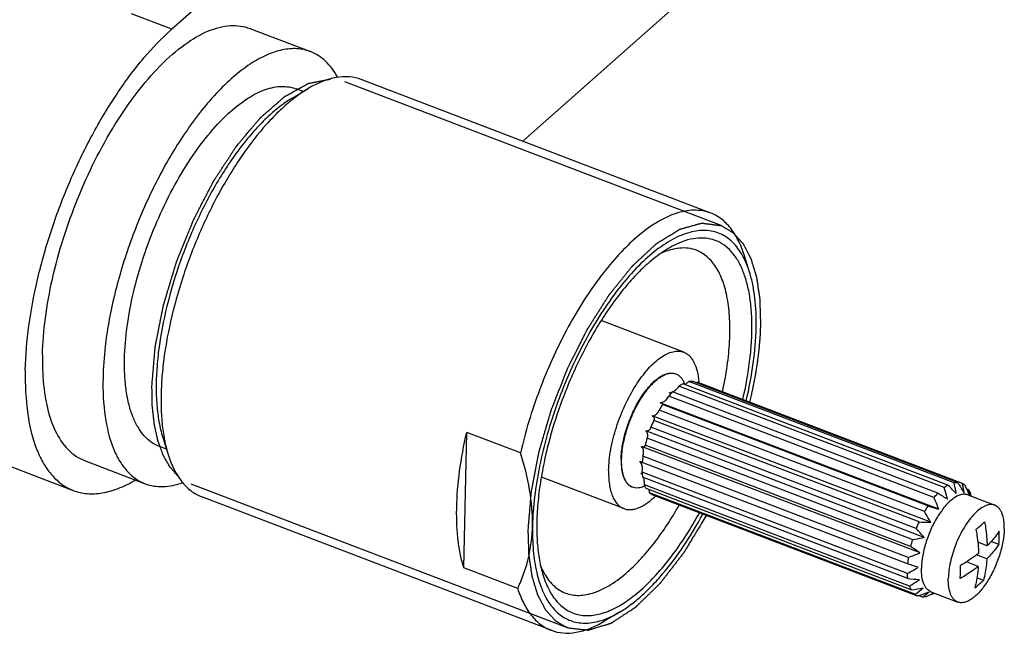
# Model space of a CAD drawing. Units: millimetres. Extents: x 2418 to 3872, y -219 to 117.
# Drawn here: x 3742 to 3792, y -45 to -14 of the extents above; entities that cross this region are included whole.
import ezdxf

# ---------------------------------------------------------------- set-up
doc = ezdxf.new("R2010")
doc.units = ezdxf.units.MM
doc.header["$LTSCALE"] = 16.335
doc.layers.get('0').update_dxf_attribs({"linetype": 'CONTINUOUS'})
doc.layers.add('02___PRT_ALL_AXES', color=7, linetype='CONTINUOUS')

msp = doc.modelspace()

# ---------------------------------------------------------------- linework, layer by layer
at = {"color": 7, "linetype": 'Continuous'}
for p, q in [((3781.091, 13.158), (3749.993, -14.383)), ((3779.51, -9.436), (3767.588, -19.995)), ((3749.993, -14.383), (3747.972, -13.611)), ((3753.914, -14.34), (3756.946, -15.499)), ((3756.064, -17.813), (3756.833, -17.356)), ((3778.964, -26.566), (3778.69, -25.694)), ((3789.212, -37.121), (3775.914, -32.039)), ((3789.381, -37.102), (3776.083, -32.02)), ((3789.635, -37.158), (3776.337, -32.076)), ((3788.398, -37.649), (3775.1, -32.567)), ((3788.72, -37.364), (3775.422, -32.282)), ((3788.909, -37.242), (3775.611, -32.159)), ((3732.798, -32.819), (3745.06, -37.506)), ((3788.207, -37.863), (3774.909, -32.781)), ((3787.724, -38.57), (3774.426, -33.487)), ((3788.448, -38.446), (3774.488, -33.111)), ((3787.898, -38.285), (3774.6, -33.203)), ((3788.045, -39.104), (3774.085, -33.768)), ((3774.16, -34.004), (3774.181, -33.972)), ((3787.458, -39.087), (3774.16, -34.004)), ((3787.72, -39.86), (3773.761, -34.525)), ((3774.005, -34.381), (3774.019, -34.331)), ((3787.317, -39.414), (3774.019, -34.331)), ((3749.55, -34.857), (3749.818, -35.711)), ((3764.644, -41.393), (3764.782, -34.595)), ((3767.477, -35.625), (3764.782, -34.595)), ((3773.822, -34.894), (3773.846, -34.836)), ((3787.12, -39.976), (3773.822, -34.894)), ((3787.506, -40.641), (3773.546, -35.306)), ((3773.729, -35.262), (3773.729, -35.231)), ((3787.028, -40.314), (3773.729, -35.231)), ((3745.631, -36.011), (3748.663, -37.17)), ((3773.62, -35.783), (3773.646, -35.682)), ((3786.919, -40.866), (3773.62, -35.783)), ((3786.883, -41.181), (3773.585, -36.098)), ((3786.873, -41.669), (3773.575, -36.586)), ((3786.897, -41.93), (3773.599, -36.848)), ((3786.987, -42.306), (3773.689, -37.224)), ((3787.069, -42.489), (3773.771, -37.407)), ((3789.948, -37.472), (3789.854, -37.436)), ((3787.25, -42.716), (3773.952, -37.634)), ((3787.382, -42.802), (3774.084, -37.72)), ((3790.871, -40.28), (3790.403, -40.102)), ((3790.404, -40.112), (3790.414, -40.106)), ((3791.08, -40.062), (3791.461, -40.208)), ((3790.858, -40.934), (3790.343, -40.738)), ((3767.338, -42.423), (3764.644, -41.393)), ((3790.427, -41.316), (3789.836, -41.091)), ((3790.683, -42.021), (3790.359, -41.897)), ((3787.439, -42.783), (3787.382, -42.802)), ((3787.636, -42.859), (3787.439, -42.783)), ((3788.108, -42.719), (3788.071, -42.705)), ((3788.22, -42.653), (3788.147, -42.697)), ((3788.199, -42.662), (3788.215, -42.652)), ((3772.449, -43.609), (3771.68, -44.067))]:
    msp.add_line(p, q, dxfattribs=at)
at = {"color": 2, "linetype": 'Continuous'}
for p, q in [((3777.544, -24.228), (3758.681, -17.018)), ((3769.838, -44.406), (3750.97, -37.195))]:
    msp.add_line(p, q, dxfattribs=at)
at = {"color": 7, "linetype": 'Continuous'}
for centre, radius, start, end in [((3758.028, -24.685), 12.079, 135.2495, 135.5896), ((3759.63, -23.684), 6.87, 125.7089, 125.9269), ((3761.504, -24.76), 8.763, 127.9645, 131.6026), ((3767.26, -30.844), 20.057, 146.2164, 146.4735), ((3775.188, -31.386), 0.976, 303.2587, 318.0435), ((3775.744, -31.325), 0.957, 305.5404, 308.2762), ((3777.513, -34.904), 3.359, 135.9127, 137.2676), ((3774.838, -32.006), 0.618, 290.6769, 294.984), ((3775.324, -31.746), 0.588, 274.3071, 275.7154), ((3775.387, -31.932), 0.4, 267.2653, 269.2247), ((3774.402, -32.65), 1.388, 19.3887, 22.473), ((3774.296, -32.689), 1.501, 18.8649, 19.4317), ((3777.843, -35.204), 3.805, 137.3217, 140.4462), ((3779.438, -36.361), 5.778, 146.8589, 150.1666), ((3780.483, -36.912), 6.96, 155.3089, 158.2378), ((3756.222, -32.84), 6.973, 191.8071, 192.1344), ((3780.114, -36.803), 6.575, 163.1179, 166.1677), ((3778.431, -36.493), 4.863, 171.6126, 175.2366), ((3773.056, -36.371), 0.529, 24.8633, 26.3449), ((3778.1, -36.463), 4.531, 175.261, 175.381), ((3776.574, -36.445), 3.003, 182.6879, 184.7025), ((3776.194, -36.479), 2.621, 184.6423, 188.0796), ((3772.897, -37.118), 0.792, 16.0572, 18.6159), ((3773.151, -36.12), 1.291, 294.6188, 295.6866), ((3772.96, -37.701), 0.994, 3.8649, 13.7223), ((3763.247, -62.894), 36.285, 44.0479, 44.9893), ((3765.24, -48.499), 26.986, 24.2019, 24.6479), ((3769.686, -46.504), 22.113, 23.4501, 24.211), ((3767.968, -46.557), 22.027, 21.6065, 23.2454), ((3748.55, -103.179), 76.694, 58.26592, 58.69647), ((3772.484, -45.285), 19.061, 23.2316, 23.436), ((3767.476, -44.995), 23.719, 17.6689, 18.028), ((3792.736, -41.444), 5.778, 146.8589, 150.1666), ((3836.623, 127.406), 172.707, 253.61285, 253.80276), ((3793.782, -41.994), 6.96, 155.3089, 158.2378), ((3764.611, -60.301), 30.852, 41.4932, 42.6093), ((3789.018, 5.206), 44.32, 267.9826, 268.7416), ((3793.412, -41.886), 6.575, 163.1179, 166.1677), ((3784.954, -39.752), 6.523, 355.9885, 358.8375), ((3784.6, -39.746), 6.877, 358.8494, 1.6), ((3755.738, -86.53), 55.812, 55.3061, 55.9007), ((3791.715, -41.573), 4.848, 171.608, 175.3548), ((3778.67, -18.47), 23.866, 290.2193, 291.7281), ((3777.209, -23.268), 20.784, 297.7065, 299.4315), ((3782.719, -41.464), 6.817, 358.8373, 1.6121), ((3790.718, 4.216), 46.304, 265.2664, 265.9879), ((3783.07, -41.473), 6.466, 355.9758, 358.8501), ((3783.004, -13.894), 28.883, 278.0916, 279.2941), ((3779.78, -20.032), 24.005, 288.6047, 289.9564), ((3776.836, -20.816), 24.604, 296.4761, 297.1692), ((3778.575, -24.212), 20.789, 297.1791, 297.5532), ((3785.16, -37.913), 5.638, 301.5235, 302.6086)]:
    msp.add_arc(centre, radius, start, end, dxfattribs=at)
for points, start_tangent, end_tangent in [([(3749.449, -16.181), (3750.659, -15.136), (3751.835, -14.466), (3752.934, -14.198), (3753.441, -14.218), (3753.914, -14.34)], (0.704027, 0.710173), (0.934075, -0.357077)), ([(3742.657, -31.478), (3742.837, -29.251), (3743.283, -26.868), (3743.978, -24.42), (3744.897, -22.001), (3746.002, -19.703), (3747.253, -17.617), (3748.6, -15.82), (3749.993, -14.383)], (0.020397, 0.999792), (0.748615, 0.663005)), ([(3756.946, -15.499), (3756.273, -15.356), (3755.538, -15.415), (3754.751, -15.674), (3753.929, -16.129), (3753.087, -16.772), (3752.239, -17.591), (3750.59, -19.691)], (-0.934093, 0.357031), (-0.556061, -0.831142)), ([(3758.301, -16.768), (3757.698, -15.976), (3756.946, -15.499)], (-0.484318, 0.874892), (-0.934093, 0.357031)), ([(3743.519, -30.714), (3743.662, -28.875), (3744.013, -26.909), (3745.285, -22.87), (3747.166, -19.143), (3748.256, -17.558), (3749.399, -16.232)], (0.020397, 0.999792), (0.699799, 0.71434)), ([(3759.497, -16.902), (3758.901, -16.768), (3758.251, -16.8), (3757.558, -16.997), (3756.833, -17.356)], (-0.934119, 0.356962), (-0.859447, -0.511224)), ([(3756.833, -17.356), (3756.654, -17.466), (3756.113, -17.851)], (-0.859447, -0.511224), (-0.78867, -0.614817)), ([(3755.686, -18.207), (3755.452, -18.421), (3754.752, -19.141)], (-0.748615, -0.663005), (-0.667016, -0.745043)), ([(3755.599, -18.12), (3755.449, -18.232), (3754.999, -18.604)], (-0.809768, -0.58675), (-0.748615, -0.663005)), ([(3756.064, -17.813), (3755.953, -17.881), (3755.62, -18.105)], (-0.859427, -0.511258), (-0.811994, -0.583665)), ([(3754.999, -18.604), (3754.349, -19.236), (3753.705, -19.973), (3753.076, -20.807), (3752.471, -21.726), (3751.363, -23.766), (3750.441, -25.986), (3749.754, -28.266), (3749.339, -30.483), (3749.241, -31.531), (3749.218, -32.52), (3749.27, -33.436), (3749.397, -34.266)], (-0.748615, -0.663005), (0.204624, -0.978841)), ([(3754.752, -19.141), (3753.525, -20.71), (3752.383, -22.568), (3751.377, -24.636), (3750.55, -26.822), (3749.939, -29.031), (3749.57, -31.168), (3749.482, -32.18), (3749.459, -33.14), (3749.502, -34.036), (3749.611, -34.86)], (-0.667016, -0.745043), (0.177239, -0.984168)), ([(3750.54, -19.766), (3749.224, -22.036), (3748.111, -24.55), (3747.266, -27.166), (3746.734, -29.734)], (-0.552327, -0.833628), (-0.143632, -0.989631)), ([(3777.013, -23.597), (3776.606, -23.486), (3776.173, -23.455), (3775.716, -23.503), (3775.239, -23.63), (3774.745, -23.835), (3774.238, -24.117), (3773.201, -24.901)], (-0.934087, 0.357046), (-0.748615, -0.663005)), ([(3778.69, -25.694), (3778.389, -24.95), (3778.005, -24.346), (3777.544, -23.892), (3777.013, -23.597)], (-0.302333, 0.953202), (-0.934087, 0.357046)), ([(3778.607, -25.723), (3778.105, -25.056), (3777.808, -24.814), (3777.485, -24.635), (3777.136, -24.521), (3776.764, -24.471), (3776.371, -24.487), (3775.961, -24.569), (3775.536, -24.715), (3775.098, -24.925), (3774.198, -25.53), (3773.284, -26.368), (3772.381, -27.417), (3771.513, -28.65), (3770.702, -30.033), (3769.971, -31.529), (3769.338, -33.1), (3768.821, -34.702), (3768.433, -36.295), (3768.184, -37.835), (3768.081, -39.281)], (-0.488865, 0.872359), (-0.020397, -0.999792)), ([(3773.201, -24.901), (3772.304, -25.795), (3771.422, -26.872), (3770.576, -28.108), (3769.783, -29.475), (3769.062, -30.943), (3768.429, -32.481), (3767.896, -34.053), (3767.477, -35.625)], (-0.748615, -0.663005), (-0.224346, -0.97451)), ([(3778.626, -32.943), (3778.981, -30.93), (3779.063, -29.978), (3779.08, -29.08), (3779.031, -28.244), (3778.918, -27.483), (3778.741, -26.804), (3778.504, -26.216), (3778.208, -25.726), (3777.857, -25.34), (3777.455, -25.064), (3777.008, -24.899), (3776.521, -24.848), (3775.999, -24.912), (3775.45, -25.09), (3774.879, -25.38)], (0.225617, 0.974216), (-0.859427, -0.511259)), ([(3774.879, -25.38), (3774.625, -25.54), (3773.855, -26.14)], (-0.859427, -0.511259), (-0.748615, -0.663005)), ([(3776.299, -25.465), (3775.891, -25.363), (3775.451, -25.357), (3774.985, -25.447), (3774.497, -25.632)], (-0.934115, 0.356973), (-0.906472, -0.422266)), ([(3777.61, -32.559), (3777.843, -31.258), (3777.961, -30.024), (3777.962, -28.886), (3777.845, -27.871), (3777.614, -27.003), (3777.456, -26.63), (3777.273, -26.302), (3776.831, -25.785), (3776.576, -25.6), (3776.299, -25.465)], (0.21293, 0.977067), (-0.934115, 0.356973)), ([(3773.855, -26.14), (3773.199, -26.78), (3772.55, -27.533), (3771.918, -28.385), (3771.312, -29.326), (3770.215, -31.413), (3769.322, -33.672), (3768.687, -35.969), (3768.479, -37.089), (3768.348, -38.168), (3768.295, -39.19), (3768.323, -40.14), (3768.43, -41.004), (3768.615, -41.768)], (-0.748615, -0.663005), (0.2994, -0.954128)), ([(3778.963, -26.565), (3778.886, -26.337), (3778.607, -25.723)], (-0.299393, 0.95413), (-0.488865, 0.872359)), ([(3779.295, -29.351), (3779.227, -27.843), (3779.12, -27.172), (3778.963, -26.565)], (0.020397, 0.999792), (-0.299393, 0.95413)), ([(3778.795, -33.009), (3779.151, -31.118), (3779.295, -29.351)], (0.231242, 0.972896), (0.020397, 0.999792)), ([(3746.734, -29.734), (3746.662, -30.287), (3746.551, -31.873)], (-0.143632, -0.989631), (-0.020397, -0.999792)), ([(3743.519, -30.714), (3743.517, -30.941), (3743.53, -31.603)], (-0.020397, -0.999792), (0.046082, -0.998938)), ([(3742.657, -31.478), (3742.78, -33.677), (3743.239, -35.469), (3743.588, -36.183), (3744.011, -36.765), (3744.504, -37.208), (3745.06, -37.506)], (-0.020397, -0.999792), (0.934112, -0.35698)), ([(3743.53, -31.603), (3743.729, -33.21), (3744.157, -34.511), (3744.8, -35.457), (3745.194, -35.784), (3745.631, -36.011)], (0.046082, -0.998938), (0.934075, -0.357077)), ([(3746.551, -31.873), (3746.659, -33.805), (3747.062, -35.379), (3747.369, -36.008), (3747.741, -36.519), (3748.174, -36.908), (3748.663, -37.17)], (-0.020397, -0.999792), (0.934093, -0.357031)), ([(3772.548, -35.958), (3772.627, -35.206), (3772.83, -34.399), (3773.141, -33.601), (3773.536, -32.874), (3773.754, -32.556), (3773.982, -32.277), (3774.213, -32.043), (3774.444, -31.858), (3774.67, -31.725), (3774.886, -31.649), (3775.088, -31.629), (3775.272, -31.667)], (0.020397, 0.999792), (0.934057, -0.357123)), ([(3775.272, -31.667), (3775.397, -31.733), (3775.509, -31.832), (3775.605, -31.961), (3775.685, -32.12)], (0.934057, -0.357123), (0.382491, -0.923959)), ([(3775.914, -32.039), (3775.957, -32.03), (3776.083, -32.02)], (0.975605, 0.219532), (0.999995, -0.003015)), ([(3775.099, -32.566), (3775.138, -32.546), (3775.247, -32.473)], (0.906608, 0.421975), (0.778419, 0.627745)), ([(3775.247, -32.473), (3775.295, -32.431), (3775.422, -32.282)], (0.778419, 0.627745), (0.562662, 0.826687)), ([(3775.422, -32.282), (3775.469, -32.248), (3775.611, -32.159)], (0.804501, 0.593951), (0.873656, 0.486543)), ([(3774.488, -33.111), (3774.677, -33.042), (3774.83, -32.904)], (0.992496, 0.122279), (0.623717, 0.78165)), ([(3774.83, -32.904), (3774.852, -32.875), (3774.909, -32.781)], (0.623717, 0.78165), (0.457295, 0.889315)), ([(3774.93, -32.615), (3774.962, -32.611), (3775.056, -32.584)], (0.993051, 0.117687), (0.935748, 0.352669)), ([(3775.049, -32.627), (3774.998, -32.627), (3774.93, -32.615)], (-0.994245, -0.107126), (-0.975721, 0.219019)), ([(3774.391, -33.564), (3774.401, -33.545), (3774.426, -33.487)], (0.489747, 0.871865), (0.339433, 0.94063)), ([(3774.606, -33.176), (3774.589, -33.163), (3774.563, -33.148), (3774.488, -33.111)], (-0.755542, 0.6551), (-0.909561, 0.41557)), ([(3774.6, -33.203), (3774.611, -33.2), (3774.616, -33.196)], (0.992812, 0.119681), (0.55813, 0.829754)), ([(3774.616, -33.196), (3774.617, -33.192), (3774.614, -33.185), (3774.606, -33.176)], (0.55813, 0.829754), (-0.755542, 0.6551)), ([(3774.085, -33.768), (3774.182, -33.747), (3774.266, -33.704), (3774.391, -33.564)], (0.996806, 0.079865), (0.489747, 0.871865)), ([(3774.181, -33.972), (3774.192, -33.925), (3774.18, -33.874), (3774.145, -33.822), (3774.085, -33.768)], (0.424785, 0.905294), (-0.813597, 0.58143)), ([(3749.405, -34.305), (3749.438, -34.449), (3749.55, -34.857)], (0.210212, -0.977656), (0.2994, -0.954128)), ([(3773.761, -34.525), (3773.848, -34.516), (3773.918, -34.486), (3773.971, -34.441), (3774.005, -34.381)], (0.999789, -0.02053), (0.36415, 0.931341)), ([(3773.846, -34.836), (3773.86, -34.756), (3773.852, -34.675), (3773.819, -34.597), (3773.761, -34.525)], (0.297218, 0.95481), (-0.726072, 0.687619)), ([(3749.611, -34.86), (3749.655, -35.083), (3749.818, -35.711)], (0.177239, -0.984168), (0.299365, -0.954139)), ([(3764.644, -41.393), (3764.473, -40.736), (3764.355, -40.01), (3764.291, -39.221), (3764.282, -38.376), (3764.426, -36.549), (3764.782, -34.595)], (-0.302333, 0.953202), (0.224346, 0.97451)), ([(3773.546, -35.306), (3773.621, -35.314), (3773.676, -35.308), (3773.712, -35.29), (3773.729, -35.262)], (0.983313, -0.18192), (0.230281, 0.973124)), ([(3773.646, -35.682), (3773.639, -35.482), (3773.604, -35.389), (3773.546, -35.306)], (0.156, 0.987757), (-0.671999, 0.740552)), ([(3749.818, -35.711), (3750.118, -36.462), (3750.503, -37.071), (3750.966, -37.528), (3751.5, -37.826)], (0.299365, -0.954139), (0.934119, -0.356962)), ([(3768.081, -39.281), (3767.938, -37.484), (3767.477, -35.625)], (0.020397, 0.999792), (-0.301086, 0.953597)), ([(3773.101, -37.346), (3772.973, -37.278), (3772.86, -37.176), (3772.762, -37.042), (3772.682, -36.877), (3772.619, -36.684), (3772.576, -36.464), (3772.548, -35.958)], (-0.934057, 0.357123), (0.020397, 0.999792)), ([(3773.463, -36.034), (3773.542, -36.068), (3773.586, -36.089)], (0.92584, -0.377916), (0.876013, -0.482288)), ([(3773.53, -36.136), (3773.463, -36.034)], (-0.443815, 0.896119), (-0.655492, 0.755202)), ([(3773.592, -36.403), (3773.587, -36.336), (3773.536, -36.148)], (-0.022797, 0.99974), (-0.420495, 0.907295)), ([(3773.575, -36.586), (3773.583, -36.54), (3773.592, -36.403)], (0.204133, 0.978943), (-0.022797, 0.99974)), ([(3745.06, -37.506), (3745.752, -37.663), (3746.505, -37.631), (3747.307, -37.409), (3748.147, -37.003)], (0.934112, -0.35698), (0.864041, 0.503421)), ([(3773.519, -36.64), (3773.537, -36.653), (3773.582, -36.691)], (0.832887, -0.553444), (0.696304, -0.717747)), ([(3773.586, -36.731), (3773.571, -36.707), (3773.519, -36.64)], (-0.511428, 0.859326), (-0.671329, 0.74116)), ([(3773.689, -37.224), (3773.692, -37.142), (3773.658, -36.899)], (0.07953, 0.996832), (-0.276742, 0.960944)), ([(3748.663, -37.17), (3749.549, -37.316), (3750.536, -37.123)], (0.934093, -0.357031), (0.942991, 0.33282)), ([(3773.689, -37.294), (3773.53, -37.353), (3773.378, -37.382), (3773.234, -37.38), (3773.101, -37.346)], (-0.909126, -0.416521), (-0.934057, 0.357123)), ([(3773.771, -37.407), (3773.748, -37.364), (3773.689, -37.224)], (-0.486087, 0.87391), (-0.338852, 0.94084)), ([(3788.72, -37.364), (3788.768, -37.33), (3788.909, -37.242)], (0.804501, 0.593951), (0.873656, 0.486543)), ([(3788.89, -37.951), (3788.849, -37.803), (3788.72, -37.364)], (-0.260891, 0.965368), (-0.292033, 0.956408)), ([(3789.212, -37.121), (3789.255, -37.113), (3789.381, -37.102)], (0.975605, 0.219532), (0.999995, -0.003015)), ([(3789.327, -37.667), (3789.3, -37.53), (3789.212, -37.121)], (-0.186637, 0.982429), (-0.223197, 0.974773)), ([(3789.381, -37.102), (3789.466, -37.232), (3789.718, -37.622)], (0.552701, -0.833379), (0.532871, -0.846197)), ([(3789.635, -37.158), (3789.67, -37.176), (3789.767, -37.244)], (0.903077, -0.429478), (0.761883, -0.647715)), ([(3789.718, -37.622), (3789.635, -37.158)], (-0.15069, 0.988581), (-0.195128, 0.980778)), ([(3789.948, -37.472), (3789.971, -37.514), (3790.03, -37.654)], (0.486087, -0.87391), (0.338852, -0.94084)), ([(3790.014, -37.772), (3789.999, -37.697), (3789.948, -37.472)], (-0.18742, 0.98228), (-0.234528, 0.972109)), ([(3774.084, -37.72), (3774.049, -37.702), (3773.952, -37.634)], (-0.903077, 0.429478), (-0.761883, 0.647715)), ([(3788.207, -37.863), (3788.255, -37.807), (3788.398, -37.649)], (0.637062, 0.770813), (0.695849, 0.718188)), ([(3772.861, -41.58), (3773.531, -40.92), (3774.191, -40.134), (3774.83, -39.237), (3775.436, -38.245)], (0.748615, 0.663005), (0.493226, 0.869901)), ([(3772.45, -43.609), (3772.983, -43.252), (3773.524, -42.811), (3774.066, -42.29), (3774.604, -41.696), (3775.65, -40.306), (3776.623, -38.693)], (0.859432, 0.51125), (0.476438, 0.879208)), ([(3773.521, -42.492), (3774.288, -41.732), (3775.043, -40.821), (3775.77, -39.779), (3776.455, -38.626)], (0.748615, 0.663005), (0.481384, 0.87651)), ([(3788.045, -39.104), (3787.966, -38.97), (3787.724, -38.57)], (-0.503188, 0.864177), (-0.524258, 0.851559)), ([(3767.338, -42.423), (3767.637, -41.704), (3767.867, -40.941), (3768.018, -40.132), (3768.081, -39.281)], (0.426522, 0.904477), (0.020397, 0.999792)), ([(3768.081, -39.281), (3768.121, -40.524), (3768.291, -41.62), (3768.589, -42.544), (3768.783, -42.935), (3769.007, -43.275), (3769.257, -43.562), (3769.534, -43.794), (3769.836, -43.971), (3770.16, -44.091), (3770.505, -44.153), (3770.869, -44.157), (3771.644, -43.992)], (-0.020397, -0.999792), (0.944043, 0.329823)), ([(3790.311, -39.46), (3790.425, -39.366), (3790.743, -39.078)], (0.781493, 0.623913), (0.711767, 0.702416)), ([(3790.311, -39.46), (3790.362, -39.765), (3790.44, -40.662)], (0.180557, -0.983565), (0.026829, -0.99964)), ([(3790.743, -39.078), (3790.793, -39.383), (3790.871, -40.28)], (0.180557, -0.983565), (0.026829, -0.99964)), ([(3787.12, -39.976), (3787.271, -39.948), (3787.72, -39.86)], (0.983591, 0.180415), (0.979497, 0.201458)), ([(3791.474, -39.554), (3791.343, -39.741), (3790.871, -40.28)], (-0.550183, -0.835044), (-0.712579, -0.701592)), ([(3791.461, -40.208), (3791.33, -40.395), (3790.858, -40.934)], (-0.550183, -0.835044), (-0.712579, -0.701592)), ([(3790.44, -40.662), (3790.23, -40.823), (3789.533, -41.273)], (-0.780846, -0.624724), (-0.8691, -0.494636)), ([(3790.858, -40.934), (3790.832, -41.215), (3790.683, -42.021)], (-0.069231, -0.997601), (-0.253183, -0.967418)), ([(3768.46, -41.232), (3768.514, -41.361), (3768.696, -41.718)], (0.370342, -0.928896), (0.507571, -0.86161)), ([(3787.422, -41.37), (3787.288, -41.323), (3786.883, -41.181)], (-0.944123, 0.329594), (-0.943714, 0.330762)), ([(3790.427, -41.316), (3790.217, -41.477), (3789.52, -41.927)], (-0.780846, -0.624724), (-0.8691, -0.494636)), ([(3790.427, -41.316), (3790.401, -41.597), (3790.251, -42.403)], (-0.069231, -0.997601), (-0.253183, -0.967418)), ([(3768.615, -41.768), (3768.944, -42.553), (3769.378, -43.156), (3769.632, -43.384), (3769.908, -43.561), (3770.205, -43.688), (3770.521, -43.762), (3770.855, -43.784), (3771.205, -43.753), (3771.944, -43.534), (3772.722, -43.111), (3773.521, -42.492)], (0.2994, -0.954128), (0.748615, 0.663005)), ([(3768.696, -41.718), (3769.16, -42.298), (3769.432, -42.504), (3769.73, -42.652)], (0.507571, -0.86161), (0.934115, -0.356973)), ([(3769.73, -42.652), (3770.064, -42.743), (3770.42, -42.769), (3770.795, -42.729), (3771.187, -42.625), (3772.009, -42.225), (3772.861, -41.58)], (0.934115, -0.356973), (0.748615, 0.663005)), ([(3786.897, -41.93), (3786.889, -41.867), (3786.873, -41.669)], (-0.140967, 0.990014), (-0.047317, 0.99888)), ([(3767.338, -42.423), (3767.639, -43.167), (3768.023, -43.771), (3768.484, -44.224), (3769.016, -44.52)], (0.302333, -0.953202), (0.934087, -0.357046)), ([(3786.987, -42.306), (3787.111, -42.225), (3787.478, -41.975)], (0.837594, 0.546294), (0.81842, 0.57462)), ([(3787.069, -42.489), (3787.047, -42.447), (3786.987, -42.306)], (-0.486087, 0.87391), (-0.338852, 0.94084)), ([(3787.25, -42.716), (3787.668, -42.398)], (0.806125, 0.591746), (0.781775, 0.623561)), ([(3790.683, -42.021), (3790.581, -42.119), (3790.251, -42.403)], (-0.711767, -0.702416), (-0.781493, -0.623913)), ([(3787.382, -42.802), (3787.347, -42.784), (3787.25, -42.716)], (-0.903077, 0.429478), (-0.761883, 0.647715)), ([(3787.636, -42.859), (3787.973, -42.596)], (0.802676, 0.596415), (0.772078, 0.635528)), ([(3787.805, -42.839), (3787.762, -42.848), (3787.636, -42.859)], (-0.975605, -0.219532), (-0.999995, 0.003015)), ([(3771.644, -43.992), (3771.842, -43.917), (3772.45, -43.609)], (0.944043, 0.329823), (0.859432, 0.51125)), ([(3769.016, -44.52), (3769.612, -44.655), (3770.262, -44.623), (3770.955, -44.426), (3771.68, -44.067)], (0.934087, -0.357046), (0.859445, 0.511228))]:
    msp.add_spline(points, degree=3, dxfattribs=dict(at, start_tangent=start_tangent, end_tangent=end_tangent))
at = {"color": 2, "linetype": 'Continuous'}
for points, start_tangent, end_tangent in [([(3749.003, -32.263), (3749.029, -31.959), (3749.055, -31.654), (3749.08, -31.35), (3749.093, -31.197), (3749.106, -31.045), (3749.119, -30.893), (3749.132, -30.741), (3749.145, -30.588), (3749.151, -30.512), (3749.158, -30.436), (3749.161, -30.398), (3749.162, -30.379), (3749.164, -30.36), (3749.166, -30.341), (3749.166, -30.332), (3749.167, -30.322), (3749.168, -30.312), (3749.169, -30.307), (3749.17, -30.302), (3749.174, -30.282), (3749.182, -30.241), (3749.19, -30.2), (3749.198, -30.159), (3749.206, -30.119), (3749.223, -30.037), (3749.239, -29.955), (3749.255, -29.874), (3749.271, -29.792), (3749.303, -29.629), (3749.335, -29.466), (3749.4, -29.14), (3749.432, -28.976), (3749.464, -28.813), (3749.496, -28.65), (3749.528, -28.487), (3749.544, -28.405), (3749.552, -28.364), (3749.56, -28.324), (3749.569, -28.283), (3749.573, -28.262), (3749.577, -28.242), (3749.581, -28.221), (3749.584, -28.211), (3749.587, -28.2), (3749.594, -28.179), (3749.6, -28.158), (3749.626, -28.073), (3749.651, -27.988), (3749.677, -27.903), (3749.702, -27.818), (3749.753, -27.648), (3749.804, -27.479), (3749.856, -27.309), (3749.907, -27.139), (3749.958, -26.969), (3750.009, -26.8), (3750.06, -26.63), (3750.111, -26.46), (3750.136, -26.375), (3750.162, -26.29), (3750.187, -26.205), (3750.213, -26.12), (3750.219, -26.099), (3750.226, -26.078), (3750.229, -26.067), (3750.232, -26.057), (3750.24, -26.036), (3750.248, -26.016), (3750.257, -25.995), (3750.273, -25.954), (3750.29, -25.914), (3750.306, -25.873), (3750.339, -25.791), (3750.405, -25.628), (3750.471, -25.464), (3750.603, -25.137), (3750.735, -24.811), (3750.802, -24.647), (3750.868, -24.484), (3750.934, -24.32), (3750.967, -24.239), (3751, -24.157), (3751.016, -24.116), (3751.033, -24.075), (3751.049, -24.034), (3751.066, -23.994), (3751.074, -23.973), (3751.078, -23.963), (3751.083, -23.953), (3751.088, -23.944), (3751.093, -23.934), (3751.103, -23.915), (3751.122, -23.877), (3751.142, -23.839), (3751.181, -23.762), (3751.221, -23.686), (3751.3, -23.533), (3751.379, -23.381), (3751.457, -23.228), (3751.615, -22.923), (3751.694, -22.77), (3751.773, -22.617), (3751.852, -22.465), (3751.891, -22.388), (3751.93, -22.312), (3751.97, -22.236), (3752.009, -22.159), (3752.029, -22.121), (3752.049, -22.083), (3752.059, -22.064), (3752.068, -22.045), (3752.078, -22.026), (3752.083, -22.016), (3752.086, -22.012), (3752.088, -22.007), (3752.091, -22.002), (3752.094, -21.998), (3752.099, -21.99), (3752.111, -21.972), (3752.122, -21.955), (3752.133, -21.938), (3752.155, -21.904), (3752.178, -21.869), (3752.223, -21.801), (3752.268, -21.732), (3752.312, -21.663), (3752.357, -21.595), (3752.447, -21.457), (3752.537, -21.32), (3752.626, -21.183), (3752.716, -21.046), (3752.806, -20.908), (3752.896, -20.771), (3752.985, -20.634), (3753.075, -20.496), (3753.12, -20.428), (3753.165, -20.359), (3753.187, -20.325), (3753.198, -20.307), (3753.21, -20.29), (3753.221, -20.273), (3753.226, -20.264), (3753.232, -20.256), (3753.238, -20.248), (3753.241, -20.244), (3753.244, -20.241), (3753.249, -20.234), (3753.255, -20.227), (3753.279, -20.199), (3753.302, -20.171), (3753.326, -20.143), (3753.349, -20.115), (3753.396, -20.059), (3753.443, -20.004), (3753.49, -19.948), (3753.537, -19.892), (3753.63, -19.781), (3753.724, -19.669), (3753.911, -19.446), (3754.005, -19.335), (3754.099, -19.223), (3754.193, -19.112), (3754.286, -19), (3754.333, -18.945), (3754.357, -18.917), (3754.38, -18.889), (3754.392, -18.875), (3754.404, -18.861), (3754.415, -18.847), (3754.427, -18.833), (3754.439, -18.82), (3754.445, -18.815), (3754.451, -18.809), (3754.463, -18.799), (3754.475, -18.788), (3754.499, -18.767), (3754.523, -18.746), (3754.572, -18.704), (3754.62, -18.662), (3754.668, -18.619), (3754.717, -18.577), (3754.765, -18.535), (3754.862, -18.451), (3754.958, -18.366), (3755.055, -18.282), (3755.152, -18.198), (3755.248, -18.114), (3755.345, -18.029), (3755.393, -17.987), (3755.441, -17.945), (3755.49, -17.903), (3755.538, -17.861), (3755.586, -17.818), (3755.611, -17.797), (3755.635, -17.776), (3755.647, -17.766), (3755.659, -17.755), (3755.665, -17.75), (3755.668, -17.747), (3755.671, -17.745), (3755.674, -17.742), (3755.677, -17.741), (3755.683, -17.737), (3755.694, -17.731), (3755.706, -17.725), (3755.717, -17.718), (3755.729, -17.712), (3755.752, -17.699), (3755.775, -17.687), (3755.798, -17.674), (3755.821, -17.661), (3755.913, -17.611), (3756.005, -17.56), (3756.097, -17.509), (3756.19, -17.458), (3756.282, -17.408), (3756.374, -17.357), (3756.466, -17.306), (3756.558, -17.255), (3756.604, -17.23), (3756.65, -17.205), (3756.696, -17.179), (3756.742, -17.154), (3756.766, -17.141), (3756.789, -17.129), (3756.812, -17.116), (3756.835, -17.103), (3756.84, -17.1), (3756.846, -17.097), (3756.849, -17.095), (3756.852, -17.094), (3756.857, -17.092), (3756.863, -17.091), (3756.868, -17.09), (3756.879, -17.088), (3756.89, -17.086), (3756.901, -17.084), (3756.922, -17.08), (3756.965, -17.072), (3757.009, -17.063), (3757.095, -17.047), (3757.182, -17.03), (3757.268, -17.014), (3757.355, -16.997), (3757.441, -16.981), (3757.614, -16.948), (3757.787, -16.915), (3757.96, -16.882)], (0.084215, 0.996448), (0.982239, 0.187634)), ([(3767.866, -39.472), (3767.893, -39.149), (3767.919, -38.826), (3767.946, -38.502), (3767.973, -38.179), (3767.986, -38.018), (3767.993, -37.937), (3767.999, -37.856), (3768.006, -37.775), (3768.009, -37.735), (3768.013, -37.694), (3768.016, -37.654), (3768.018, -37.634), (3768.019, -37.613), (3768.02, -37.603), (3768.02, -37.598), (3768.021, -37.593), (3768.023, -37.582), (3768.025, -37.571), (3768.029, -37.549), (3768.033, -37.527), (3768.042, -37.483), (3768.05, -37.439), (3768.067, -37.351), (3768.084, -37.263), (3768.101, -37.175), (3768.118, -37.087), (3768.135, -36.999), (3768.169, -36.823), (3768.203, -36.646), (3768.237, -36.47), (3768.271, -36.294), (3768.305, -36.118), (3768.322, -36.03), (3768.339, -35.942), (3768.356, -35.854), (3768.373, -35.766), (3768.39, -35.677), (3768.398, -35.633), (3768.403, -35.611), (3768.407, -35.589), (3768.411, -35.567), (3768.413, -35.556), (3768.415, -35.545), (3768.422, -35.523), (3768.428, -35.5), (3768.442, -35.455), (3768.455, -35.41), (3768.468, -35.365), (3768.481, -35.32), (3768.508, -35.229), (3768.561, -35.049), (3768.614, -34.868), (3768.667, -34.687), (3768.72, -34.507), (3768.774, -34.326), (3768.827, -34.146), (3768.88, -33.965), (3768.933, -33.784), (3768.959, -33.694), (3768.986, -33.604), (3769.013, -33.513), (3769.019, -33.491), (3769.026, -33.468), (3769.029, -33.457), (3769.032, -33.446), (3769.034, -33.44), (3769.036, -33.434), (3769.041, -33.423), (3769.049, -33.401), (3769.058, -33.379), (3769.076, -33.335), (3769.093, -33.29), (3769.111, -33.246), (3769.146, -33.157), (3769.181, -33.068), (3769.216, -32.98), (3769.251, -32.891), (3769.321, -32.714), (3769.391, -32.536), (3769.461, -32.359), (3769.531, -32.181), (3769.601, -32.004), (3769.671, -31.826), (3769.706, -31.738), (3769.741, -31.649), (3769.776, -31.56), (3769.793, -31.516), (3769.811, -31.471), (3769.82, -31.449), (3769.828, -31.427), (3769.837, -31.405), (3769.841, -31.394), (3769.846, -31.383), (3769.85, -31.372), (3769.856, -31.361), (3769.866, -31.341), (3769.887, -31.299), (3769.908, -31.257), (3769.929, -31.215), (3769.971, -31.132), (3770.013, -31.049), (3770.055, -30.965), (3770.139, -30.799), (3770.223, -30.632), (3770.307, -30.465), (3770.391, -30.298), (3770.475, -30.132), (3770.559, -29.965), (3770.601, -29.881), (3770.643, -29.798), (3770.685, -29.715), (3770.727, -29.631), (3770.748, -29.59), (3770.769, -29.548), (3770.79, -29.506), (3770.811, -29.464), (3770.816, -29.454), (3770.821, -29.444), (3770.824, -29.438), (3770.827, -29.433), (3770.83, -29.429), (3770.832, -29.424), (3770.844, -29.405), (3770.856, -29.387), (3770.868, -29.368), (3770.88, -29.349), (3770.903, -29.312), (3770.95, -29.238), (3770.998, -29.163), (3771.092, -29.014), (3771.186, -28.865), (3771.281, -28.716), (3771.375, -28.567), (3771.469, -28.418), (3771.564, -28.269), (3771.658, -28.12), (3771.752, -27.971), (3771.8, -27.896), (3771.847, -27.822), (3771.87, -27.785), (3771.882, -27.766), (3771.894, -27.747), (3771.906, -27.729), (3771.912, -27.719), (3771.918, -27.71), (3771.921, -27.705), (3771.923, -27.701), (3771.927, -27.697), (3771.93, -27.693), (3771.936, -27.685), (3771.942, -27.677), (3771.955, -27.662), (3771.968, -27.646), (3771.993, -27.615), (3772.018, -27.583), (3772.043, -27.552), (3772.093, -27.49), (3772.144, -27.427), (3772.194, -27.365), (3772.245, -27.302), (3772.345, -27.177), (3772.446, -27.052), (3772.547, -26.927), (3772.648, -26.802), (3772.748, -26.677), (3772.849, -26.552), (3772.9, -26.49), (3772.95, -26.427), (3773, -26.365), (3773.026, -26.333), (3773.051, -26.302), (3773.076, -26.271), (3773.082, -26.263), (3773.089, -26.255), (3773.092, -26.251), (3773.095, -26.248), (3773.096, -26.246), (3773.098, -26.244), (3773.101, -26.241), (3773.108, -26.235), (3773.114, -26.229), (3773.127, -26.217), (3773.14, -26.205), (3773.153, -26.193), (3773.178, -26.169), (3773.204, -26.145), (3773.23, -26.121), (3773.256, -26.098), (3773.307, -26.05), (3773.358, -26.002), (3773.461, -25.906), (3773.564, -25.81), (3773.667, -25.715), (3773.77, -25.619), (3773.873, -25.523), (3773.976, -25.428), (3774.027, -25.38), (3774.079, -25.332), (3774.13, -25.284), (3774.156, -25.26), (3774.182, -25.236), (3774.208, -25.212), (3774.233, -25.188), (3774.246, -25.177), (3774.259, -25.165), (3774.272, -25.153), (3774.285, -25.141), (3774.288, -25.138), (3774.291, -25.135), (3774.294, -25.132), (3774.296, -25.131), (3774.297, -25.13), (3774.304, -25.126), (3774.31, -25.122), (3774.323, -25.114), (3774.335, -25.106), (3774.36, -25.091), (3774.386, -25.075), (3774.436, -25.044), (3774.486, -25.013), (3774.537, -24.982), (3774.587, -24.951), (3774.688, -24.888), (3774.788, -24.826), (3774.889, -24.764), (3774.99, -24.701), (3775.091, -24.639), (3775.191, -24.577), (3775.292, -24.514), (3775.342, -24.483), (3775.368, -24.468), (3775.393, -24.452), (3775.418, -24.436), (3775.43, -24.429), (3775.443, -24.421), (3775.456, -24.413), (3775.462, -24.409), (3775.465, -24.407), (3775.468, -24.406), (3775.471, -24.405), (3775.474, -24.404), (3775.48, -24.403), (3775.486, -24.401), (3775.492, -24.399), (3775.503, -24.396), (3775.515, -24.393), (3775.539, -24.386), (3775.562, -24.38), (3775.586, -24.373), (3775.633, -24.36), (3775.68, -24.347), (3775.727, -24.334), (3775.774, -24.32), (3775.869, -24.294), (3775.963, -24.268), (3776.057, -24.241), (3776.151, -24.215), (3776.246, -24.189), (3776.293, -24.176), (3776.34, -24.162), (3776.387, -24.149), (3776.434, -24.136), (3776.481, -24.123), (3776.505, -24.116), (3776.517, -24.113), (3776.528, -24.11), (3776.54, -24.106), (3776.552, -24.103), (3776.558, -24.102), (3776.564, -24.1), (3776.566, -24.101), (3776.569, -24.101), (3776.574, -24.102), (3776.579, -24.102), (3776.585, -24.103), (3776.595, -24.104), (3776.616, -24.107), (3776.637, -24.11), (3776.658, -24.112), (3776.679, -24.115), (3776.7, -24.118), (3776.742, -24.123), (3776.784, -24.129), (3776.867, -24.139), (3777.035, -24.161), (3777.203, -24.182), (3777.37, -24.204), (3777.538, -24.225)], (0.082205, 0.996615), (0.991847, -0.127432)), ([(3777.544, -24.228), (3777.653, -24.292), (3777.762, -24.356), (3777.817, -24.388), (3777.872, -24.42), (3777.927, -24.452), (3777.981, -24.484), (3778.036, -24.515), (3778.063, -24.531), (3778.077, -24.539), (3778.091, -24.547), (3778.104, -24.555), (3778.111, -24.559), (3778.118, -24.563), (3778.121, -24.565), (3778.125, -24.567), (3778.126, -24.568), (3778.128, -24.57), (3778.131, -24.573), (3778.137, -24.58), (3778.143, -24.586), (3778.155, -24.599), (3778.166, -24.612), (3778.19, -24.638), (3778.214, -24.664), (3778.237, -24.69), (3778.284, -24.743), (3778.332, -24.795), (3778.379, -24.847), (3778.426, -24.899), (3778.473, -24.951), (3778.52, -25.003), (3778.544, -25.029), (3778.567, -25.055), (3778.591, -25.081), (3778.603, -25.094), (3778.615, -25.107), (3778.621, -25.114), (3778.626, -25.12), (3778.629, -25.124), (3778.631, -25.126), (3778.632, -25.128), (3778.634, -25.132), (3778.637, -25.137), (3778.641, -25.145), (3778.646, -25.154), (3778.655, -25.172), (3778.665, -25.19), (3778.674, -25.207), (3778.692, -25.243), (3778.73, -25.313), (3778.767, -25.384), (3778.804, -25.454), (3778.841, -25.525), (3778.879, -25.596), (3778.916, -25.666), (3778.935, -25.702), (3778.953, -25.737), (3778.972, -25.772), (3778.99, -25.807), (3779, -25.825), (3779.009, -25.843), (3779.014, -25.852), (3779.018, -25.86), (3779.023, -25.869), (3779.025, -25.874), (3779.027, -25.876), (3779.028, -25.878), (3779.028, -25.881), (3779.029, -25.884), (3779.031, -25.889), (3779.034, -25.9), (3779.038, -25.911), (3779.041, -25.922), (3779.048, -25.944), (3779.054, -25.966), (3779.067, -26.009), (3779.081, -26.053), (3779.094, -26.097), (3779.107, -26.141), (3779.134, -26.228), (3779.16, -26.316), (3779.187, -26.404), (3779.213, -26.491), (3779.24, -26.579), (3779.266, -26.666), (3779.279, -26.71), (3779.286, -26.732), (3779.293, -26.754), (3779.299, -26.776), (3779.303, -26.787), (3779.306, -26.798), (3779.308, -26.803), (3779.309, -26.809), (3779.31, -26.811), (3779.311, -26.814), (3779.312, -26.821), (3779.314, -26.834), (3779.315, -26.847), (3779.319, -26.872), (3779.323, -26.898), (3779.331, -26.949), (3779.338, -27.001), (3779.346, -27.052), (3779.361, -27.155), (3779.376, -27.257), (3779.391, -27.36), (3779.407, -27.463), (3779.422, -27.565), (3779.437, -27.668), (3779.445, -27.719), (3779.452, -27.771), (3779.46, -27.822), (3779.464, -27.848), (3779.467, -27.873), (3779.469, -27.886), (3779.471, -27.899), (3779.472, -27.905), (3779.473, -27.909), (3779.473, -27.913), (3779.473, -27.92), (3779.473, -27.927), (3779.474, -27.942), (3779.474, -27.957), (3779.475, -27.986), (3779.476, -28.015), (3779.477, -28.045), (3779.478, -28.103), (3779.482, -28.221), (3779.485, -28.338), (3779.489, -28.455), (3779.493, -28.573), (3779.496, -28.69), (3779.503, -28.925), (3779.51, -29.16)], (0.863214, -0.504838), (0.030035, -0.999549)), ([(3779.51, -29.16), (3779.501, -29.383), (3779.496, -29.495), (3779.494, -29.551), (3779.492, -29.607), (3779.489, -29.663), (3779.487, -29.719), (3779.486, -29.733), (3779.486, -29.747), (3779.485, -29.761), (3779.484, -29.775), (3779.481, -29.804), (3779.479, -29.833), (3779.474, -29.891), (3779.47, -29.949), (3779.46, -30.064), (3779.451, -30.18), (3779.446, -30.238), (3779.441, -30.296), (3779.439, -30.325), (3779.437, -30.353), (3779.436, -30.368), (3779.435, -30.375), (3779.434, -30.383), (3779.432, -30.399), (3779.43, -30.414), (3779.426, -30.446), (3779.423, -30.477), (3779.415, -30.54), (3779.408, -30.602), (3779.4, -30.665), (3779.385, -30.79), (3779.378, -30.853), (3779.37, -30.915), (3779.363, -30.978), (3779.359, -31.009), (3779.357, -31.025), (3779.355, -31.04), (3779.353, -31.056), (3779.35, -31.071), (3779.345, -31.101), (3779.336, -31.162), (3779.326, -31.223), (3779.317, -31.284), (3779.298, -31.406), (3779.288, -31.466), (3779.279, -31.527), (3779.269, -31.588), (3779.264, -31.619), (3779.26, -31.649), (3779.257, -31.664), (3779.255, -31.679), (3779.254, -31.687), (3779.252, -31.695), (3779.249, -31.711), (3779.243, -31.744), (3779.237, -31.777), (3779.224, -31.842), (3779.212, -31.907), (3779.186, -32.037), (3779.161, -32.168), (3779.149, -32.233), (3779.136, -32.298), (3779.13, -32.331), (3779.124, -32.364), (3779.121, -32.38), (3779.117, -32.396), (3779.11, -32.429), (3779.095, -32.494), (3779.08, -32.559), (3779.051, -32.689), (3779.022, -32.819), (3778.963, -33.079)], (-0.041436, -0.999141), (-0.220989, -0.975276)), ([(3750.303, -36.782), (3750.227, -36.696), (3750.152, -36.61), (3750.114, -36.567), (3750.076, -36.524), (3750.039, -36.481), (3750.001, -36.437), (3749.963, -36.394), (3749.944, -36.373), (3749.935, -36.362), (3749.925, -36.351), (3749.916, -36.34), (3749.906, -36.33), (3749.904, -36.327), (3749.902, -36.324), (3749.901, -36.323), (3749.899, -36.321), (3749.898, -36.318), (3749.894, -36.311), (3749.89, -36.304), (3749.882, -36.29), (3749.874, -36.276), (3749.858, -36.249), (3749.843, -36.221), (3749.827, -36.194), (3749.796, -36.138), (3749.733, -36.028), (3749.671, -35.917), (3749.64, -35.862), (3749.624, -35.834), (3749.608, -35.807), (3749.593, -35.779), (3749.585, -35.765), (3749.577, -35.752), (3749.573, -35.745), (3749.569, -35.738), (3749.567, -35.734), (3749.566, -35.732), (3749.566, -35.73), (3749.564, -35.726), (3749.562, -35.722), (3749.556, -35.705), (3749.55, -35.689), (3749.544, -35.672), (3749.538, -35.655), (3749.526, -35.622), (3749.502, -35.555), (3749.477, -35.489), (3749.453, -35.422), (3749.429, -35.356), (3749.404, -35.289), (3749.38, -35.222), (3749.368, -35.189), (3749.356, -35.156), (3749.343, -35.122), (3749.331, -35.089), (3749.325, -35.072), (3749.319, -35.056), (3749.313, -35.039), (3749.31, -35.031), (3749.308, -35.027), (3749.307, -35.022), (3749.306, -35.018), (3749.305, -35.013), (3749.303, -35.003), (3749.298, -34.984), (3749.294, -34.965), (3749.29, -34.945), (3749.281, -34.907), (3749.273, -34.868), (3749.264, -34.83), (3749.256, -34.791), (3749.239, -34.714), (3749.222, -34.637), (3749.205, -34.56), (3749.188, -34.483), (3749.17, -34.406), (3749.153, -34.329), (3749.145, -34.29), (3749.141, -34.271), (3749.136, -34.252), (3749.132, -34.232), (3749.128, -34.213), (3749.127, -34.208), (3749.126, -34.204), (3749.125, -34.199), (3749.124, -34.193), (3749.123, -34.182), (3749.122, -34.172), (3749.119, -34.15), (3749.117, -34.128), (3749.112, -34.085), (3749.107, -34.042), (3749.103, -33.999), (3749.093, -33.912), (3749.074, -33.739), (3749.055, -33.567), (3749.045, -33.48), (3749.041, -33.437), (3749.036, -33.394), (3749.031, -33.35), (3749.029, -33.329), (3749.026, -33.307), (3749.025, -33.296), (3749.024, -33.286), (3749.023, -33.28), (3749.023, -33.274), (3749.023, -33.269), (3749.023, -33.263), (3749.022, -33.239), (3749.022, -33.215), (3749.021, -33.191), (3749.021, -33.167), (3749.02, -33.12), (3749.018, -33.025), (3749.016, -32.929), (3749.014, -32.834), (3749.013, -32.739), (3749.011, -32.644), (3749.007, -32.453), (3749.003, -32.263)], (-0.659104, 0.752051), (-0.019707, 0.999806)), ([(3776.793, -38.756), (3776.584, -39.102), (3776.376, -39.448), (3776.272, -39.621), (3776.168, -39.794), (3776.063, -39.967), (3775.959, -40.141), (3775.907, -40.227), (3775.855, -40.314), (3775.803, -40.4), (3775.777, -40.443), (3775.751, -40.487), (3775.725, -40.53), (3775.712, -40.552), (3775.699, -40.573), (3775.692, -40.584), (3775.686, -40.595), (3775.682, -40.6), (3775.681, -40.603), (3775.679, -40.605), (3775.675, -40.61), (3775.672, -40.614), (3775.658, -40.633), (3775.644, -40.651), (3775.63, -40.669), (3775.615, -40.688), (3775.587, -40.724), (3775.531, -40.797), (3775.475, -40.871), (3775.418, -40.944), (3775.362, -41.017), (3775.306, -41.09), (3775.193, -41.237), (3775.08, -41.383), (3774.968, -41.53), (3774.855, -41.676), (3774.799, -41.749), (3774.742, -41.823), (3774.686, -41.896), (3774.63, -41.969), (3774.573, -42.042), (3774.545, -42.079), (3774.531, -42.097), (3774.517, -42.116), (3774.503, -42.134), (3774.489, -42.152), (3774.485, -42.157), (3774.482, -42.161), (3774.48, -42.164), (3774.478, -42.166), (3774.475, -42.169), (3774.467, -42.176), (3774.46, -42.183), (3774.446, -42.197), (3774.431, -42.212), (3774.402, -42.24), (3774.373, -42.268), (3774.344, -42.297), (3774.286, -42.353), (3774.228, -42.41), (3774.17, -42.466), (3774.054, -42.58), (3773.938, -42.693), (3773.822, -42.806), (3773.706, -42.919), (3773.59, -43.033), (3773.532, -43.089), (3773.474, -43.146), (3773.416, -43.202), (3773.387, -43.231), (3773.358, -43.259), (3773.329, -43.287), (3773.3, -43.316), (3773.286, -43.33), (3773.271, -43.344), (3773.264, -43.351), (3773.257, -43.358), (3773.249, -43.365), (3773.246, -43.369), (3773.244, -43.371), (3773.242, -43.372), (3773.24, -43.373), (3773.239, -43.375), (3773.235, -43.377), (3773.228, -43.382), (3773.22, -43.386), (3773.213, -43.391), (3773.199, -43.401), (3773.184, -43.41), (3773.155, -43.429), (3773.126, -43.448), (3773.097, -43.467), (3773.068, -43.486), (3773.01, -43.524), (3772.952, -43.562), (3772.894, -43.6), (3772.778, -43.675), (3772.662, -43.751), (3772.546, -43.827), (3772.431, -43.903), (3772.315, -43.978), (3772.257, -44.016), (3772.199, -44.054), (3772.17, -44.073), (3772.141, -44.092), (3772.112, -44.111), (3772.083, -44.13), (3772.054, -44.149), (3772.039, -44.158), (3772.025, -44.168), (3772.017, -44.173), (3772.01, -44.177), (3772.007, -44.18), (3772.005, -44.181), (3772.003, -44.181), (3772, -44.182), (3771.996, -44.183), (3771.99, -44.185), (3771.983, -44.187), (3771.97, -44.191), (3771.956, -44.195), (3771.943, -44.199), (3771.916, -44.208), (3771.89, -44.216), (3771.863, -44.224), (3771.809, -44.24), (3771.756, -44.256), (3771.702, -44.272), (3771.649, -44.289), (3771.542, -44.321), (3771.435, -44.354), (3771.328, -44.386), (3771.221, -44.418), (3771.168, -44.435), (3771.114, -44.451), (3771.061, -44.467), (3771.007, -44.483), (3770.981, -44.492), (3770.954, -44.5), (3770.927, -44.508), (3770.914, -44.512), (3770.901, -44.516), (3770.887, -44.52), (3770.881, -44.522), (3770.874, -44.524), (3770.87, -44.525), (3770.867, -44.526), (3770.865, -44.527), (3770.864, -44.527), (3770.861, -44.526), (3770.855, -44.525), (3770.849, -44.525), (3770.837, -44.523), (3770.825, -44.522), (3770.801, -44.519), (3770.777, -44.516), (3770.753, -44.514), (3770.729, -44.511), (3770.704, -44.508), (3770.656, -44.502), (3770.608, -44.497), (3770.512, -44.485), (3770.416, -44.474), (3770.319, -44.463), (3770.223, -44.452), (3770.127, -44.44), (3770.031, -44.429), (3769.838, -44.406)], (-0.515812, -0.856702), (-0.993212, 0.116322)), ([(3769.832, -44.404), (3769.723, -44.34), (3769.614, -44.276), (3769.559, -44.244), (3769.504, -44.212), (3769.449, -44.18), (3769.395, -44.148), (3769.34, -44.116), (3769.313, -44.1), (3769.299, -44.092), (3769.285, -44.084), (3769.272, -44.076), (3769.265, -44.072), (3769.258, -44.068), (3769.255, -44.066), (3769.251, -44.064), (3769.25, -44.063), (3769.248, -44.062), (3769.245, -44.059), (3769.239, -44.052), (3769.233, -44.046), (3769.221, -44.033), (3769.21, -44.02), (3769.186, -43.994), (3769.162, -43.968), (3769.139, -43.941), (3769.092, -43.889), (3769.044, -43.837), (3768.997, -43.785), (3768.95, -43.733), (3768.903, -43.681), (3768.856, -43.629), (3768.832, -43.603), (3768.809, -43.577), (3768.785, -43.55), (3768.773, -43.537), (3768.761, -43.524), (3768.755, -43.518), (3768.75, -43.511), (3768.747, -43.508), (3768.745, -43.506), (3768.744, -43.504), (3768.742, -43.5), (3768.739, -43.495), (3768.735, -43.486), (3768.73, -43.478), (3768.721, -43.46), (3768.711, -43.442), (3768.702, -43.425), (3768.684, -43.389), (3768.646, -43.319), (3768.609, -43.248), (3768.572, -43.177), (3768.535, -43.107), (3768.497, -43.036), (3768.46, -42.966), (3768.441, -42.93), (3768.423, -42.895), (3768.404, -42.86), (3768.386, -42.824), (3768.376, -42.807), (3768.367, -42.789), (3768.362, -42.78), (3768.358, -42.771), (3768.353, -42.763), (3768.351, -42.758), (3768.349, -42.756), (3768.348, -42.754), (3768.347, -42.751), (3768.347, -42.748), (3768.345, -42.743), (3768.342, -42.732), (3768.338, -42.721), (3768.335, -42.71), (3768.328, -42.688), (3768.322, -42.666), (3768.309, -42.622), (3768.295, -42.579), (3768.282, -42.535), (3768.269, -42.491), (3768.242, -42.403), (3768.216, -42.316), (3768.189, -42.228), (3768.163, -42.141), (3768.136, -42.053), (3768.11, -41.966), (3768.097, -41.922), (3768.09, -41.9), (3768.083, -41.878), (3768.077, -41.856), (3768.073, -41.845), (3768.07, -41.834), (3768.068, -41.829), (3768.067, -41.823), (3768.066, -41.82), (3768.065, -41.817), (3768.064, -41.811), (3768.062, -41.798), (3768.061, -41.785), (3768.057, -41.76), (3768.053, -41.734), (3768.045, -41.683), (3768.038, -41.631), (3768.03, -41.58), (3768.015, -41.477), (3768, -41.375), (3767.985, -41.272), (3767.969, -41.169), (3767.954, -41.067), (3767.939, -40.964), (3767.931, -40.913), (3767.924, -40.861), (3767.916, -40.81), (3767.912, -40.784), (3767.909, -40.758), (3767.907, -40.746), (3767.905, -40.733), (3767.904, -40.726), (3767.903, -40.723), (3767.903, -40.719), (3767.903, -40.712), (3767.903, -40.705), (3767.902, -40.69), (3767.902, -40.675), (3767.901, -40.646), (3767.9, -40.617), (3767.899, -40.587), (3767.898, -40.529), (3767.894, -40.411), (3767.891, -40.294), (3767.887, -40.177), (3767.883, -40.059), (3767.88, -39.942), (3767.873, -39.707), (3767.866, -39.472)], (-0.863214, 0.504838), (-0.030035, 0.999549))]:
    msp.add_spline(points, degree=3, dxfattribs=dict(at, start_tangent=start_tangent, end_tangent=end_tangent))
at = {"layer": '02___PRT_ALL_AXES', "color": 7, "linetype": 'Continuous'}
for p, q in [((3777.013, -23.597), (3759.497, -16.902)), ((3756.586, -17.502), (3756.232, -17.367)), ((3775.659, -30.573), (3771.523, -28.992)), ((3749.732, -35.437), (3749.377, -35.302)), ((3772.66, -38.419), (3768.527, -36.84)), ((3769.016, -44.52), (3751.5, -37.826)), ((3789.908, -37.732), (3791.256, -38.247)), ((3788.052, -42.589), (3789.399, -43.104))]:
    msp.add_line(p, q, dxfattribs=at)
msp.add_arc((3772.26, -32.358), 4.164, 3.6209, 4.0249, dxfattribs=at)
for points, start_tangent, end_tangent in [([(3752.942, -18.505), (3753.837, -17.823), (3754.701, -17.399), (3755.113, -17.288), (3755.507, -17.245), (3755.881, -17.272), (3756.231, -17.367)], (0.746227, 0.665692), (0.93412, -0.35696)), ([(3747.629, -30.918), (3747.759, -29.303), (3748.082, -27.575), (3748.585, -25.799), (3749.25, -24.044), (3750.05, -22.377), (3750.956, -20.86), (3751.932, -19.553), (3752.942, -18.505)], (0.020397, 0.999792), (0.746227, 0.665692)), ([(3771.895, -36.501), (3771.928, -35.997), (3772.005, -35.463), (3772.286, -34.348), (3772.716, -33.245), (3773.26, -32.241), (3773.562, -31.801), (3773.876, -31.416), (3774.196, -31.092), (3774.515, -30.836), (3774.827, -30.654), (3775.125, -30.548), (3775.405, -30.521), (3775.659, -30.573)], (0.020397, 0.999792), (0.934088, -0.357042)), ([(3775.659, -30.573), (3775.811, -30.651), (3775.949, -30.762), (3776.071, -30.907), (3776.176, -31.083), (3776.333, -31.522), (3776.414, -32.066)], (0.934088, -0.357042), (0.070203, -0.997533)), ([(3749.377, -35.302), (3748.973, -35.085), (3748.614, -34.763), (3748.306, -34.34), (3748.052, -33.82), (3747.855, -33.21), (3747.718, -32.517), (3747.643, -31.75), (3747.629, -30.918)], (-0.93412, 0.35696), (0.020397, 0.999792)), ([(3772.521, -35.948), (3772.6, -35.196), (3772.803, -34.389), (3773.114, -33.59), (3773.509, -32.864), (3773.727, -32.546), (3773.955, -32.267), (3774.186, -32.032), (3774.417, -31.847), (3774.643, -31.715), (3774.859, -31.638), (3775.061, -31.619), (3775.245, -31.657)], (0.020397, 0.999792), (0.934093, -0.357031)), ([(3772.521, -35.948), (3772.549, -36.454), (3772.592, -36.674), (3772.655, -36.867), (3772.735, -37.031), (3772.833, -37.165), (3772.946, -37.267), (3773.074, -37.336)], (-0.020397, -0.999792), (0.934093, -0.357031)), ([(3771.895, -36.501), (3771.934, -37.201), (3771.994, -37.504), (3772.08, -37.771), (3772.191, -37.999), (3772.326, -38.184), (3772.483, -38.325), (3772.66, -38.419)], (-0.020397, -0.999792), (0.934088, -0.357042)), ([(3772.66, -38.419), (3772.828, -38.463), (3773.007, -38.471), (3773.197, -38.444), (3773.395, -38.381), (3773.811, -38.151), (3774.239, -37.791)], (0.934088, -0.357042), (0.712887, 0.701279)), ([(3789.908, -37.732), (3789.751, -37.7), (3789.578, -37.716), (3789.393, -37.782), (3789.2, -37.895), (3789.003, -38.053), (3788.805, -38.254), (3788.611, -38.492), (3788.424, -38.764), (3788.086, -39.386), (3787.82, -40.069), (3787.646, -40.759), (3787.579, -41.402)], (-0.934093, 0.357031), (-0.020397, -0.999792)), ([(3791.256, -38.247), (3791.15, -38.219), (3791.036, -38.215), (3790.916, -38.234), (3790.79, -38.275), (3790.526, -38.425), (3790.255, -38.66), (3789.987, -38.97), (3789.731, -39.343), (3789.498, -39.767), (3789.295, -40.225)], (-0.934106, 0.356995), (-0.365172, -0.93094)), ([(3791.729, -39.434), (3791.705, -39.001), (3791.615, -38.648), (3791.546, -38.507), (3791.462, -38.393), (3791.365, -38.306), (3791.256, -38.247)], (0.020397, 0.999792), (-0.934106, 0.356995)), ([(3791.729, -39.434), (3791.661, -40.077), (3791.488, -40.767), (3791.221, -41.45), (3790.884, -42.072), (3790.697, -42.344), (3790.503, -42.582), (3790.305, -42.783), (3790.108, -42.941), (3789.914, -43.054), (3789.73, -43.12), (3789.557, -43.137), (3789.399, -43.104)], (-0.020397, -0.999792), (-0.934106, 0.356995)), ([(3789.295, -40.225), (3789.029, -41.097), (3788.956, -41.52), (3788.926, -41.917)], (-0.365172, -0.93094), (-0.020397, -0.999792)), ([(3788.052, -42.589), (3787.942, -42.531), (3787.845, -42.443), (3787.762, -42.329), (3787.693, -42.188), (3787.603, -41.835), (3787.579, -41.402)], (-0.934093, 0.357031), (0.020397, 0.999792)), ([(3789.399, -43.104), (3789.29, -43.046), (3789.193, -42.958), (3789.109, -42.844), (3789.041, -42.703), (3788.95, -42.35), (3788.926, -41.917)], (-0.934106, 0.356995), (0.020397, 0.999792))]:
    msp.add_spline(points, degree=3, dxfattribs=dict(at, start_tangent=start_tangent, end_tangent=end_tangent))

doc.saveas('drawing.dxf')
